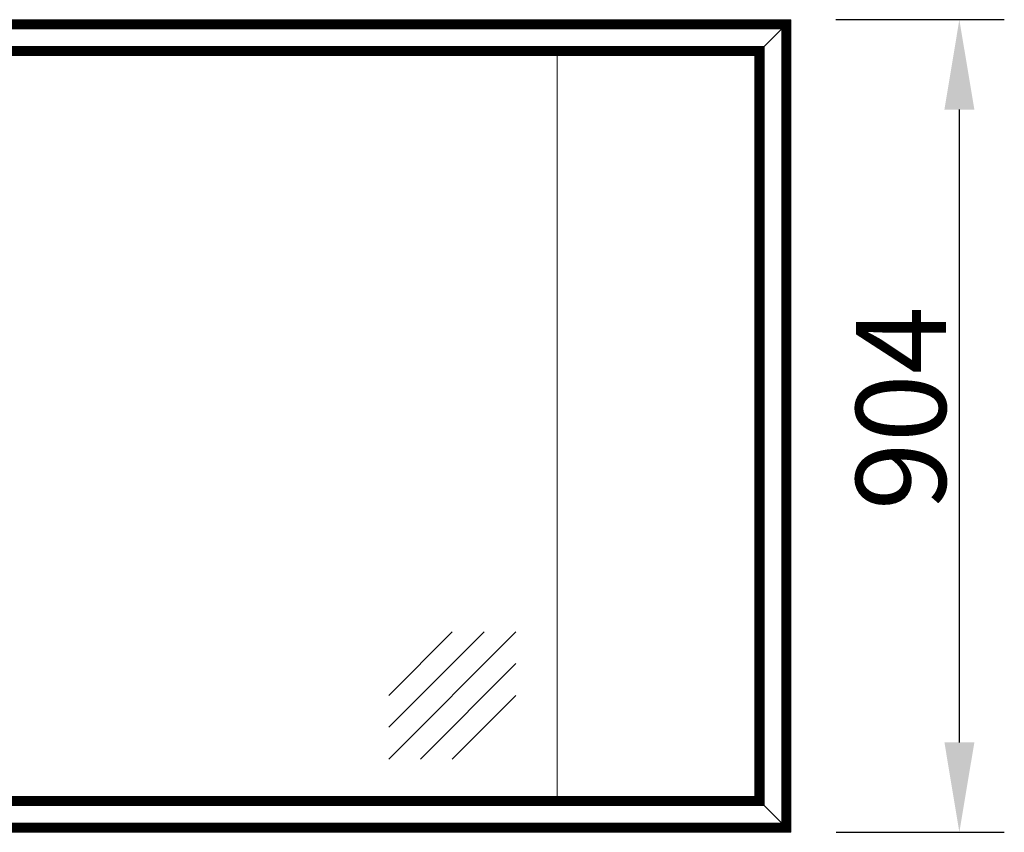
# Model space of a CAD drawing. Units: millimetres. Extents: x -13780 to 62911, y 694 to 21793.
# Drawn here: x -8088 to -6992, y 1287 to 2191 of the extents above; entities that cross this region are included whole.
import ezdxf

# ---------------------------------------------------------------- set-up
doc = ezdxf.new("R2010")
doc.units = ezdxf.units.MM
doc.layers.add('Geel', color=2, linetype='Continuous', lineweight=9)
doc.layers.add('Rood', color=1, linetype='Continuous', lineweight=18)
doc.styles.get("Standard").update_dxf_attribs({"font": 'arial.ttf'})
doc.dimstyles.new('ISO-25', dxfattribs={"dimtxt": 2.5, "dimasz": 2.5, "dimexe": 1.25, "dimexo": 0.625, "dimtad": 1, "dimtxsty": 'Standard', "dimcen": 2.5, "dimadec": 0, "dimazin": 0, "dimtfac": 1, "dimtmove": 0, "dimatfit": 3, "dimfxl": 1, "dimarcsym": 0})

# ---------------------------------------------------------------- blocks, each defined once
blk = doc.blocks.new('904 zijde1-3')
at = {"layer": 'Geel'}
for p, q in [((-2834.7, 4974), (-1506.7, 4974)), ((-1506.9, 4973.8), (-1506.7, 4974)), ((-1506.7, 4974), (-1506.9, 4973.8)), ((-1506.7, 4070), (-1506.7, 4974)), ((-2834.4, 4973.8), (-1506.9, 4973.8)), ((-1506.9, 4973.7), (-2834.4, 4973.7)), ((-2834.2, 4973.5), (-1507.1, 4973.5)), ((-1507.3, 4973.3), (-2834, 4973.3)), ((-2833.8, 4973.2), (-1507.5, 4973.2)), ((-1507.8, 4972.9), (-2833.5, 4972.9)), ((-2833.3, 4972.7), (-1508, 4972.7)), ((-1508.1, 4972.5), (-2833.2, 4972.5)), ((-2833, 4972.3), (-1508.3, 4972.3)), ((-1508.6, 4972), (-2832.7, 4972)), ((-2832.5, 4971.8), (-1508.8, 4971.8)), ((-1509, 4971.7), (-2832.3, 4971.7)), ((-2832.1, 4971.5), (-1509.2, 4971.5)), ((-1509.5, 4971.2), (-2831.8, 4971.2)), ((-2831.7, 4971), (-1509.6, 4971)), ((-1509.8, 4970.8), (-2831.5, 4970.8)), ((-2831.3, 4970.6), (-1510, 4970.6)), ((-1510.3, 4970.3), (-2831, 4970.3)), ((-2830.8, 4970.2), (-1510.5, 4970.2)), ((-1510.7, 4970), (-2830.6, 4970)), ((-2830.5, 4969.8), (-1510.8, 4969.8)), ((-1511.1, 4969.5), (-2830.2, 4969.5)), ((-2830, 4969.3), (-1511.3, 4969.3)), ((-1511.5, 4969.1), (-2829.8, 4969.1)), ((-2829.6, 4969), (-1511.7, 4969)), ((-1512, 4968.7), (-2829.3, 4968.7)), ((-2829.1, 4968.5), (-1512.2, 4968.5)), ((-1512.3, 4968.3), (-2829, 4968.3)), ((-2828.8, 4968.1), (-1512.5, 4968.1)), ((-1512.8, 4967.8), (-2828.5, 4967.8)), ((-2828.3, 4967.6), (-1513, 4967.6)), ((-1513.2, 4967.5), (-2828.1, 4967.5)), ((-2827.9, 4967.3), (-1513.4, 4967.3)), ((-1513.7, 4967), (-2827.6, 4967)), ((-2827.5, 4966.8), (-1513.8, 4966.8)), ((-1514, 4966.6), (-2827.3, 4966.6)), ((-2827.1, 4966.4), (-1514.2, 4966.4)), ((-1514.5, 4966.1), (-2826.8, 4966.1)), ((-2826.6, 4966), (-1514.7, 4966)), ((-1514.9, 4965.8), (-2826.4, 4965.8)), ((-2826.3, 4965.6), (-1515, 4965.6)), ((-1515.3, 4965.3), (-2826, 4965.3)), ((-2825.8, 4965.1), (-1515.5, 4965.1)), ((-1515.7, 4964.9), (-2825.6, 4964.9)), ((-2825.4, 4964.8), (-1515.9, 4964.8)), ((-1516.2, 4964.5), (-2825.1, 4964.5)), ((-2824.9, 4964.3), (-1516.4, 4964.3)), ((-1516.5, 4964.1), (-2824.8, 4964.1)), ((-2824.6, 4963.9), (-1516.7, 4963.9)), ((-1516.7, 4963.9), (-1536.6, 4944.1)), ((-1536.6, 4944.1), (-1516.7, 4963.9)), ((-1516.5, 4964.1), (-1516.7, 4963.9)), ((-1516.7, 4963.9), (-1516.5, 4964.1)), ((-1516.7, 4963.9), (-1516.7, 4080.1)), ((-1516.5, 4964.1), (-1516.4, 4964.3)), ((-1516.4, 4964.3), (-1516.5, 4964.1)), ((-1516.5, 4079.9), (-1516.5, 4964.1)), ((-1516.2, 4964.5), (-1516.4, 4964.3)), ((-1516.4, 4964.3), (-1516.2, 4964.5)), ((-1516.4, 4964.3), (-1516.4, 4079.7)), ((-1515.9, 4964.8), (-1516.2, 4964.5)), ((-1516.2, 4964.5), (-1515.9, 4964.8)), ((-1516.2, 4079.5), (-1516.2, 4964.5)), ((-1515.7, 4964.9), (-1515.9, 4964.8)), ((-1515.9, 4964.8), (-1515.7, 4964.9)), ((-1515.9, 4964.8), (-1515.9, 4079.2)), ((-1515.7, 4964.9), (-1515.5, 4965.1)), ((-1515.5, 4965.1), (-1515.7, 4964.9)), ((-1515.7, 4079), (-1515.7, 4964.9)), ((-1515.3, 4965.3), (-1515.5, 4965.1)), ((-1515.5, 4965.1), (-1515.3, 4965.3)), ((-1515.5, 4965.1), (-1515.5, 4078.9)), ((-1515, 4965.6), (-1515.3, 4965.3)), ((-1515.3, 4965.3), (-1515, 4965.6)), ((-1515.3, 4078.7), (-1515.3, 4965.3)), ((-1514.9, 4965.8), (-1515, 4965.6)), ((-1515, 4965.6), (-1514.9, 4965.8)), ((-1515, 4965.6), (-1515, 4078.4)), ((-1514.9, 4965.8), (-1514.7, 4966)), ((-1514.7, 4966), (-1514.9, 4965.8)), ((-1514.9, 4078.2), (-1514.9, 4965.8)), ((-1514.5, 4966.1), (-1514.7, 4966)), ((-1514.7, 4966), (-1514.5, 4966.1)), ((-1514.7, 4966), (-1514.7, 4078)), ((-1514.2, 4966.4), (-1514.5, 4966.1)), ((-1514.5, 4966.1), (-1514.2, 4966.4)), ((-1514.5, 4077.8), (-1514.5, 4966.1)), ((-1514, 4966.6), (-1514.2, 4966.4)), ((-1514.2, 4966.4), (-1514, 4966.6)), ((-1514.2, 4966.4), (-1514.2, 4077.5)), ((-1514, 4966.6), (-1513.8, 4966.8)), ((-1513.8, 4966.8), (-1514, 4966.6)), ((-1514, 4077.4), (-1514, 4966.6)), ((-1513.7, 4967), (-1513.8, 4966.8)), ((-1513.8, 4966.8), (-1513.7, 4967)), ((-1513.8, 4966.8), (-1513.8, 4077.2)), ((-1513.4, 4967.3), (-1513.7, 4967)), ((-1513.7, 4967), (-1513.4, 4967.3)), ((-1513.7, 4077), (-1513.7, 4967)), ((-1513.2, 4967.5), (-1513.4, 4967.3)), ((-1513.4, 4967.3), (-1513.2, 4967.5)), ((-1513.4, 4967.3), (-1513.4, 4076.7)), ((-1513.2, 4967.5), (-1513, 4967.6)), ((-1513, 4967.6), (-1513.2, 4967.5)), ((-1513.2, 4076.5), (-1513.2, 4967.5)), ((-1512.8, 4967.8), (-1513, 4967.6)), ((-1513, 4967.6), (-1512.8, 4967.8)), ((-1513, 4967.6), (-1513, 4076.3)), ((-1512.5, 4968.1), (-1512.8, 4967.8)), ((-1512.8, 4967.8), (-1512.5, 4968.1)), ((-1512.8, 4076.2), (-1512.8, 4967.8)), ((-1512.3, 4968.3), (-1512.5, 4968.1)), ((-1512.5, 4968.1), (-1512.3, 4968.3)), ((-1512.5, 4968.1), (-1512.5, 4075.9)), ((-1512.3, 4968.3), (-1512.2, 4968.5)), ((-1512.2, 4968.5), (-1512.3, 4968.3)), ((-1512.3, 4075.7), (-1512.3, 4968.3)), ((-1512, 4968.7), (-1512.2, 4968.5)), ((-1512.2, 4968.5), (-1512, 4968.7)), ((-1512.2, 4968.5), (-1512.2, 4075.5)), ((-1511.7, 4969), (-1512, 4968.7)), ((-1512, 4968.7), (-1511.7, 4969)), ((-1512, 4075.3), (-1512, 4968.7)), ((-1511.5, 4969.1), (-1511.7, 4969)), ((-1511.7, 4969), (-1511.5, 4969.1)), ((-1511.7, 4969), (-1511.7, 4075)), ((-1511.5, 4969.1), (-1511.3, 4969.3)), ((-1511.3, 4969.3), (-1511.5, 4969.1)), ((-1511.5, 4074.8), (-1511.5, 4969.1)), ((-1511.1, 4969.5), (-1511.3, 4969.3)), ((-1511.3, 4969.3), (-1511.1, 4969.5)), ((-1511.3, 4969.3), (-1511.3, 4074.7)), ((-1510.8, 4969.8), (-1511.1, 4969.5)), ((-1511.1, 4969.5), (-1510.8, 4969.8)), ((-1511.1, 4074.5), (-1511.1, 4969.5)), ((-1510.7, 4970), (-1510.8, 4969.8)), ((-1510.8, 4969.8), (-1510.7, 4970)), ((-1510.8, 4969.8), (-1510.8, 4074.2)), ((-1510.7, 4970), (-1510.5, 4970.2)), ((-1510.5, 4970.2), (-1510.7, 4970)), ((-1510.7, 4074), (-1510.7, 4970)), ((-1510.3, 4970.3), (-1510.5, 4970.2)), ((-1510.5, 4970.2), (-1510.3, 4970.3)), ((-1510.5, 4970.2), (-1510.5, 4073.8)), ((-1510, 4970.6), (-1510.3, 4970.3)), ((-1510.3, 4970.3), (-1510, 4970.6)), ((-1510.3, 4073.6), (-1510.3, 4970.3)), ((-1509.8, 4970.8), (-1510, 4970.6)), ((-1510, 4970.6), (-1509.8, 4970.8)), ((-1510, 4970.6), (-1510, 4073.3)), ((-1509.8, 4970.8), (-1509.6, 4971)), ((-1509.6, 4971), (-1509.8, 4970.8)), ((-1509.8, 4073.2), (-1509.8, 4970.8)), ((-1509.5, 4971.2), (-1509.6, 4971)), ((-1509.6, 4971), (-1509.5, 4971.2)), ((-1509.6, 4971), (-1509.6, 4073)), ((-1509.2, 4971.5), (-1509.5, 4971.2)), ((-1509.5, 4971.2), (-1509.2, 4971.5)), ((-1509.5, 4072.8), (-1509.5, 4971.2)), ((-1509, 4971.7), (-1509.2, 4971.5)), ((-1509.2, 4971.5), (-1509, 4971.7)), ((-1509.2, 4971.5), (-1509.2, 4072.5)), ((-1509, 4971.7), (-1508.8, 4971.8)), ((-1508.8, 4971.8), (-1509, 4971.7)), ((-1509, 4072.3), (-1509, 4971.7)), ((-1508.6, 4972), (-1508.8, 4971.8)), ((-1508.8, 4971.8), (-1508.6, 4972)), ((-1508.8, 4971.8), (-1508.8, 4072.1)), ((-1508.3, 4972.3), (-1508.6, 4972)), ((-1508.6, 4972), (-1508.3, 4972.3)), ((-1508.6, 4072), (-1508.6, 4972)), ((-1508.1, 4972.5), (-1508.3, 4972.3)), ((-1508.3, 4972.3), (-1508.1, 4972.5)), ((-1508.3, 4972.3), (-1508.3, 4071.7)), ((-1508.1, 4972.5), (-1508, 4972.7)), ((-1508, 4972.7), (-1508.1, 4972.5)), ((-1508.1, 4071.5), (-1508.1, 4972.5)), ((-1507.8, 4972.9), (-1508, 4972.7)), ((-1508, 4972.7), (-1507.8, 4972.9)), ((-1508, 4972.7), (-1508, 4071.3)), ((-1507.5, 4973.2), (-1507.8, 4972.9)), ((-1507.8, 4972.9), (-1507.5, 4973.2)), ((-1507.8, 4071.1), (-1507.8, 4972.9)), ((-1507.3, 4973.3), (-1507.5, 4973.2)), ((-1507.5, 4973.2), (-1507.3, 4973.3)), ((-1507.5, 4973.2), (-1507.5, 4070.8)), ((-1507.3, 4973.3), (-1507.1, 4973.5)), ((-1507.1, 4973.5), (-1507.3, 4973.3)), ((-1507.3, 4070.6), (-1507.3, 4973.3)), ((-1506.9, 4973.7), (-1507.1, 4973.5)), ((-1507.1, 4973.5), (-1506.9, 4973.7)), ((-1507.1, 4973.5), (-1507.1, 4070.5)), ((-1506.9, 4973.8), (-1506.9, 4973.7)), ((-1506.9, 4070.2), (-1506.9, 4973.8)), ((-1506.9, 4973.7), (-1506.9, 4973.8)), ((-1506.9, 4070.3), (-1506.9, 4973.7)), ((-1536.6, 4944.1), (-2804.7, 4944.1)), ((-2804.5, 4943.9), (-1536.8, 4943.9)), ((-1536.9, 4943.7), (-2804.4, 4943.7)), ((-2804.2, 4943.5), (-1537.1, 4943.5)), ((-1537.4, 4943.2), (-2803.9, 4943.2)), ((-2803.7, 4943), (-1537.6, 4943)), ((-1537.8, 4942.9), (-2803.5, 4942.9)), ((-2803.3, 4942.7), (-1538, 4942.7)), ((-1538.3, 4942.4), (-2803, 4942.4)), ((-2802.9, 4942.2), (-1538.4, 4942.2)), ((-1538.6, 4942), (-2802.7, 4942)), ((-2802.5, 4941.8), (-1538.8, 4941.8)), ((-1539.1, 4941.5), (-2802.2, 4941.5)), ((-2802, 4941.4), (-1539.3, 4941.4)), ((-1539.5, 4941.2), (-2801.8, 4941.2)), ((-2801.7, 4941), (-1539.6, 4941)), ((-1539.6, 4941), (-1539.9, 4940.7)), ((-1539.9, 4940.7), (-1539.6, 4941)), ((-1539.5, 4941.2), (-1539.6, 4941)), ((-1539.6, 4941), (-1539.6, 4103)), ((-1539.5, 4941.2), (-1539.4, 4941.3)), ((-1539.5, 4102.8), (-1539.5, 4941.2)), ((-1539.3, 4941.4), (-1539.4, 4941.3)), ((-1539.3, 4941.4), (-1539.1, 4941.5)), ((-1539.3, 4941.4), (-1539.3, 4102.6)), ((-1538.8, 4941.8), (-1539.1, 4941.5)), ((-1539.1, 4941.5), (-1538.8, 4941.8)), ((-1539.1, 4102.4), (-1539.1, 4941.5)), ((-1538.6, 4942), (-1538.8, 4941.8)), ((-1538.8, 4941.8), (-1538.8, 4102.1)), ((-1538.6, 4942), (-1538.5, 4942.1)), ((-1538.6, 4102), (-1538.6, 4942)), ((-1538.4, 4942.2), (-1538.5, 4942.1)), ((-1538.4, 4942.2), (-1538.3, 4942.4)), ((-1538.4, 4942.2), (-1538.4, 4101.8)), ((-1538, 4942.7), (-1538.3, 4942.4)), ((-1538.3, 4942.4), (-1538, 4942.7)), ((-1538.3, 4101.6), (-1538.3, 4942.4)), ((-1537.8, 4942.9), (-1538, 4942.7)), ((-1538, 4942.7), (-1538, 4101.3)), ((-1537.8, 4942.9), (-1537.7, 4943)), ((-1537.8, 4101.1), (-1537.8, 4942.9)), ((-1537.6, 4943), (-1537.7, 4943)), ((-1537.6, 4943), (-1537.4, 4943.2)), ((-1537.6, 4943), (-1537.6, 4100.9)), ((-1537.1, 4943.5), (-1537.4, 4943.2)), ((-1537.4, 4943.2), (-1537.1, 4943.5)), ((-1537.4, 4100.8), (-1537.4, 4943.2)), ((-1536.9, 4943.7), (-1537.1, 4943.5)), ((-1537.1, 4943.5), (-1537.1, 4100.5)), ((-1536.8, 4943.9), (-1536.9, 4943.8)), ((-1536.9, 4943.7), (-1536.9, 4943.8)), ((-1536.9, 4100.3), (-1536.9, 4943.7)), ((-1536.8, 4943.9), (-1536.6, 4944.1)), ((-1536.8, 4943.9), (-1536.8, 4100.1)), ((-1536.6, 4099.9), (-1536.6, 4944.1)), ((-1539.9, 4940.7), (-2801.4, 4940.7)), ((-2801.2, 4940.5), (-1540.1, 4940.5)), ((-1540.3, 4940.3), (-2801, 4940.3)), ((-2800.8, 4940.2), (-1540.5, 4940.2)), ((-1540.8, 4939.9), (-2800.5, 4939.9)), ((-2800.3, 4939.7), (-1541, 4939.7)), ((-1541.1, 4939.5), (-2800.2, 4939.5)), ((-2800, 4939.3), (-1541.3, 4939.3)), ((-1541.6, 4939), (-2799.7, 4939)), ((-2799.5, 4938.8), (-1541.8, 4938.8)), ((-1542, 4938.7), (-2799.3, 4938.7)), ((-2799.1, 4938.5), (-1542.2, 4938.5)), ((-1542.5, 4938.2), (-2798.8, 4938.2)), ((-2798.7, 4938), (-1542.6, 4938)), ((-1542.8, 4937.8), (-2798.5, 4937.8)), ((-2798.3, 4937.6), (-1543, 4937.6)), ((-1543.3, 4937.3), (-2798, 4937.3)), ((-2797.8, 4937.2), (-1543.5, 4937.2)), ((-1543.7, 4937), (-2797.6, 4937)), ((-2797.5, 4936.8), (-1543.8, 4936.8)), ((-1544.1, 4936.5), (-2797.2, 4936.5)), ((-2797, 4936.3), (-1544.3, 4936.3)), ((-1544.5, 4936.1), (-2796.8, 4936.1)), ((-2796.6, 4936), (-1544.7, 4936)), ((-1545, 4935.7), (-2796.3, 4935.7)), ((-2796.1, 4935.5), (-1545.2, 4935.5)), ((-1545.3, 4935.3), (-2796, 4935.3)), ((-2795.8, 4935.1), (-1545.5, 4935.1)), ((-1545.8, 4934.8), (-2795.5, 4934.8)), ((-2795.3, 4934.6), (-1546, 4934.6)), ((-1546.2, 4934.5), (-2795.1, 4934.5)), ((-2794.9, 4934.3), (-1546.4, 4934.3)), ((-2794.9, 4934.2), (-1546.4, 4934.2)), ((-2794.7, 4934), (-1546.7, 4934)), ((-1766.7, 4934), (-1766.7, 4110)), ((-1546.7, 4934), (-1546.4, 4934.2)), ((-1546.7, 4110), (-1546.7, 4934)), ((-1546.2, 4934.5), (-1546.4, 4934.3)), ((-1546.4, 4934.3), (-1546.4, 4934.2)), ((-1546.4, 4934.3), (-1546.4, 4109.7)), ((-1546.4, 4934.2), (-1546.4, 4934.3)), ((-1546.4, 4109.8), (-1546.4, 4934.2)), ((-1546.4, 4934.2), (-1546.4, 4934.2)), ((-1546.2, 4934.5), (-1546.1, 4934.6)), ((-1546.2, 4109.5), (-1546.2, 4934.5)), ((-1546, 4934.6), (-1546.1, 4934.6)), ((-1546, 4934.6), (-1545.8, 4934.8)), ((-1546, 4934.6), (-1546, 4109.3)), ((-1545.5, 4935.1), (-1545.8, 4934.8)), ((-1545.8, 4934.8), (-1545.5, 4935.1)), ((-1545.8, 4109.2), (-1545.8, 4934.8)), ((-1545.3, 4935.3), (-1545.5, 4935.1)), ((-1545.5, 4935.1), (-1545.5, 4108.9)), ((-1545.2, 4935.5), (-1545.3, 4935.4)), ((-1545.3, 4935.3), (-1545.3, 4935.4)), ((-1545.3, 4108.7), (-1545.3, 4935.3)), ((-1545.2, 4935.5), (-1545, 4935.7)), ((-1545.2, 4935.5), (-1545.2, 4108.5)), ((-1544.7, 4936), (-1545, 4935.7)), ((-1545, 4935.7), (-1544.7, 4936)), ((-1545, 4108.3), (-1545, 4935.7)), ((-1544.5, 4936.1), (-1544.7, 4936)), ((-1544.7, 4936), (-1544.7, 4108)), ((-1544.5, 4936.1), (-1544.4, 4936.2)), ((-1544.5, 4107.8), (-1544.5, 4936.1)), ((-1544.3, 4936.3), (-1544.4, 4936.2)), ((-1544.3, 4936.3), (-1544.1, 4936.5)), ((-1544.3, 4936.3), (-1544.3, 4107.7)), ((-1543.8, 4936.8), (-1544.1, 4936.5)), ((-1544.1, 4936.5), (-1543.8, 4936.8)), ((-1544.1, 4107.5), (-1544.1, 4936.5)), ((-1543.7, 4937), (-1543.8, 4936.8)), ((-1543.8, 4936.8), (-1543.8, 4107.2)), ((-1543.7, 4937), (-1543.6, 4937.1)), ((-1543.7, 4107), (-1543.7, 4937)), ((-1543.5, 4937.2), (-1543.6, 4937.1)), ((-1543.5, 4937.2), (-1543.3, 4937.3)), ((-1543.5, 4937.2), (-1543.5, 4106.8)), ((-1543, 4937.6), (-1543.3, 4937.3)), ((-1543.3, 4937.3), (-1543, 4937.6)), ((-1543.3, 4106.6), (-1543.3, 4937.3)), ((-1542.8, 4937.8), (-1543, 4937.6)), ((-1543, 4937.6), (-1543, 4106.3)), ((-1542.8, 4937.8), (-1542.7, 4937.9)), ((-1542.8, 4106.2), (-1542.8, 4937.8)), ((-1542.6, 4938), (-1542.7, 4937.9)), ((-1542.6, 4938), (-1542.5, 4938.2)), ((-1542.6, 4938), (-1542.6, 4106)), ((-1542.2, 4938.5), (-1542.5, 4938.2)), ((-1542.5, 4938.2), (-1542.2, 4938.5)), ((-1542.5, 4105.8), (-1542.5, 4938.2)), ((-1542, 4938.7), (-1542.2, 4938.5)), ((-1542.2, 4938.5), (-1542.2, 4105.5)), ((-1542, 4938.7), (-1541.9, 4938.8)), ((-1542, 4105.3), (-1542, 4938.7)), ((-1541.8, 4938.8), (-1541.9, 4938.8)), ((-1541.8, 4938.8), (-1541.6, 4939)), ((-1541.8, 4938.8), (-1541.8, 4105.1)), ((-1541.3, 4939.3), (-1541.6, 4939)), ((-1541.6, 4939), (-1541.3, 4939.3)), ((-1541.6, 4105), (-1541.6, 4939)), ((-1541.1, 4939.5), (-1541.3, 4939.3)), ((-1541.3, 4939.3), (-1541.3, 4104.7)), ((-1541, 4939.7), (-1541.1, 4939.6)), ((-1541.1, 4939.5), (-1541.1, 4939.6)), ((-1541.1, 4104.5), (-1541.1, 4939.5)), ((-1541, 4939.7), (-1540.8, 4939.9)), ((-1541, 4939.7), (-1541, 4104.3)), ((-1540.5, 4940.2), (-1540.8, 4939.9)), ((-1540.8, 4939.9), (-1540.5, 4940.2)), ((-1540.8, 4104.1), (-1540.8, 4939.9)), ((-1540.3, 4940.3), (-1540.5, 4940.2)), ((-1540.5, 4940.2), (-1540.5, 4103.8)), ((-1540.3, 4940.3), (-1540.2, 4940.4)), ((-1540.3, 4103.6), (-1540.3, 4940.3)), ((-1540.1, 4940.5), (-1540.2, 4940.4)), ((-1540.1, 4940.5), (-1539.9, 4940.7)), ((-1540.1, 4940.5), (-1540.1, 4103.5)), ((-1539.9, 4103.3), (-1539.9, 4940.7)), ((-2796.1, 4108.5), (-1545.2, 4108.5)), ((-1545.3, 4108.7), (-2796, 4108.7)), ((-1545.5, 4108.9), (-2795.8, 4108.9)), ((-2795.5, 4109.2), (-1545.8, 4109.2)), ((-2795.3, 4109.3), (-1546, 4109.3)), ((-1546.2, 4109.5), (-2795.1, 4109.5)), ((-1546.4, 4109.8), (-2794.9, 4109.8)), ((-1546.4, 4109.7), (-2794.9, 4109.7)), ((-1546.7, 4110), (-2794.7, 4110)), ((-1546.4, 4109.8), (-1546.7, 4110)), ((-1546.7, 4110), (-1546.4, 4109.8)), ((-1546.4, 4109.8), (-1546.4, 4109.7)), ((-1546.4, 4109.7), (-1546.4, 4109.8)), ((-1546.4, 4109.7), (-1546.2, 4109.5)), ((-1546.2, 4109.5), (-1546.4, 4109.7)), ((-1546, 4109.3), (-1546.2, 4109.5)), ((-1546.2, 4109.5), (-1546, 4109.3)), ((-1546, 4109.3), (-1545.8, 4109.2)), ((-1545.8, 4109.2), (-1546, 4109.3)), ((-1545.8, 4109.2), (-1545.5, 4108.9)), ((-1545.5, 4108.9), (-1545.8, 4109.2)), ((-1545.5, 4108.9), (-1545.3, 4108.7)), ((-1545.3, 4108.7), (-1545.5, 4108.9)), ((-1545.2, 4108.5), (-1545.3, 4108.7)), ((-1545.3, 4108.7), (-1545.2, 4108.5)), ((-1545.2, 4108.5), (-1545, 4108.3)), ((-1545, 4108.3), (-1545.2, 4108.5)), ((-2804.7, 4099.9), (-1536.6, 4099.9)), ((-2804.5, 4100.1), (-1536.8, 4100.1)), ((-1536.9, 4100.3), (-2804.4, 4100.3)), ((-1537.1, 4100.5), (-2804.2, 4100.5)), ((-2803.9, 4100.8), (-1537.4, 4100.8)), ((-2803.7, 4100.9), (-1537.6, 4100.9)), ((-1537.8, 4101.1), (-2803.5, 4101.1)), ((-1538, 4101.3), (-2803.3, 4101.3)), ((-2803, 4101.6), (-1538.3, 4101.6)), ((-2802.9, 4101.8), (-1538.4, 4101.8)), ((-1538.6, 4102), (-2802.7, 4102)), ((-1538.8, 4102.1), (-2802.5, 4102.1)), ((-2802.2, 4102.4), (-1539.1, 4102.4)), ((-2802, 4102.6), (-1539.3, 4102.6)), ((-1539.5, 4102.8), (-2801.8, 4102.8)), ((-1539.6, 4103), (-2801.7, 4103)), ((-2801.4, 4103.3), (-1539.9, 4103.3)), ((-2801.2, 4103.5), (-1540.1, 4103.5)), ((-1540.3, 4103.6), (-2801, 4103.6)), ((-1540.5, 4103.8), (-2800.8, 4103.8)), ((-2800.5, 4104.1), (-1540.8, 4104.1)), ((-2800.3, 4104.3), (-1541, 4104.3)), ((-1541.1, 4104.5), (-2800.2, 4104.5)), ((-1541.3, 4104.7), (-2800, 4104.7)), ((-2799.7, 4105), (-1541.6, 4105)), ((-2799.5, 4105.1), (-1541.8, 4105.1)), ((-1542, 4105.3), (-2799.3, 4105.3)), ((-1542.2, 4105.5), (-2799.1, 4105.5)), ((-2798.8, 4105.8), (-1542.5, 4105.8)), ((-2798.7, 4106), (-1542.6, 4106)), ((-1542.8, 4106.2), (-2798.5, 4106.2)), ((-1543, 4106.3), (-2798.3, 4106.3)), ((-2798, 4106.6), (-1543.3, 4106.6)), ((-2797.8, 4106.8), (-1543.5, 4106.8)), ((-1543.7, 4107), (-2797.6, 4107)), ((-1543.8, 4107.2), (-2797.5, 4107.2)), ((-2797.2, 4107.5), (-1544.1, 4107.5)), ((-2797, 4107.7), (-1544.3, 4107.7)), ((-1544.5, 4107.8), (-2796.8, 4107.8)), ((-1544.7, 4108), (-2796.6, 4108)), ((-2796.3, 4108.3), (-1545, 4108.3)), ((-1545, 4108.3), (-1544.7, 4108)), ((-1544.7, 4108), (-1545, 4108.3)), ((-1544.7, 4108), (-1544.5, 4107.8)), ((-1544.5, 4107.8), (-1544.7, 4108)), ((-1544.3, 4107.7), (-1544.5, 4107.8)), ((-1544.5, 4107.8), (-1544.3, 4107.7)), ((-1544.3, 4107.7), (-1544.1, 4107.5)), ((-1544.1, 4107.5), (-1544.3, 4107.7)), ((-1544.1, 4107.5), (-1543.8, 4107.2)), ((-1543.8, 4107.2), (-1544.1, 4107.5)), ((-1543.8, 4107.2), (-1543.7, 4107)), ((-1543.7, 4107), (-1543.8, 4107.2)), ((-1543.5, 4106.8), (-1543.7, 4107)), ((-1543.7, 4107), (-1543.5, 4106.8)), ((-1543.5, 4106.8), (-1543.3, 4106.6)), ((-1543.3, 4106.6), (-1543.5, 4106.8)), ((-1543.3, 4106.6), (-1543, 4106.3)), ((-1543, 4106.3), (-1543.3, 4106.6)), ((-1543, 4106.3), (-1542.8, 4106.2)), ((-1542.8, 4106.2), (-1543, 4106.3)), ((-1542.6, 4106), (-1542.8, 4106.2)), ((-1542.8, 4106.2), (-1542.6, 4106)), ((-1542.6, 4106), (-1542.5, 4105.8)), ((-1542.5, 4105.8), (-1542.6, 4106)), ((-1542.5, 4105.8), (-1542.2, 4105.5)), ((-1542.2, 4105.5), (-1542.5, 4105.8)), ((-1542.2, 4105.5), (-1542, 4105.3)), ((-1542, 4105.3), (-1542.2, 4105.5)), ((-1541.8, 4105.1), (-1542, 4105.3)), ((-1542, 4105.3), (-1541.8, 4105.1)), ((-1541.8, 4105.1), (-1541.6, 4105)), ((-1541.6, 4105), (-1541.8, 4105.1)), ((-1541.6, 4105), (-1541.3, 4104.7)), ((-1541.3, 4104.7), (-1541.6, 4105)), ((-1541.3, 4104.7), (-1541.1, 4104.5)), ((-1541.1, 4104.5), (-1541.3, 4104.7)), ((-1541, 4104.3), (-1541.1, 4104.5)), ((-1541.1, 4104.5), (-1541, 4104.3)), ((-1541, 4104.3), (-1540.8, 4104.1)), ((-1540.8, 4104.1), (-1541, 4104.3)), ((-1540.8, 4104.1), (-1540.5, 4103.8)), ((-1540.5, 4103.8), (-1540.8, 4104.1)), ((-1540.5, 4103.8), (-1540.3, 4103.6)), ((-1540.3, 4103.6), (-1540.5, 4103.8)), ((-1540.1, 4103.5), (-1540.3, 4103.6)), ((-1540.3, 4103.6), (-1540.1, 4103.5)), ((-1540.1, 4103.5), (-1539.9, 4103.3)), ((-1539.9, 4103.3), (-1540.1, 4103.5)), ((-1539.9, 4103.3), (-1539.6, 4103)), ((-1539.6, 4103), (-1539.9, 4103.3)), ((-1539.6, 4103), (-1539.5, 4102.8)), ((-1539.5, 4102.8), (-1539.6, 4103)), ((-1539.3, 4102.6), (-1539.5, 4102.8)), ((-1539.5, 4102.8), (-1539.3, 4102.6)), ((-1539.3, 4102.6), (-1539.1, 4102.4)), ((-1539.1, 4102.4), (-1539.3, 4102.6)), ((-1539.1, 4102.4), (-1538.8, 4102.1)), ((-1538.8, 4102.1), (-1539.1, 4102.4)), ((-1538.8, 4102.1), (-1538.6, 4102)), ((-1538.6, 4102), (-1538.8, 4102.1)), ((-1538.4, 4101.8), (-1538.6, 4102)), ((-1538.6, 4102), (-1538.4, 4101.8)), ((-1538.4, 4101.8), (-1538.3, 4101.6)), ((-1538.3, 4101.6), (-1538.4, 4101.8)), ((-1538.3, 4101.6), (-1538, 4101.3)), ((-1538, 4101.3), (-1538.3, 4101.6)), ((-1538, 4101.3), (-1537.8, 4101.1)), ((-1537.8, 4101.1), (-1538, 4101.3)), ((-1537.6, 4100.9), (-1537.8, 4101.1)), ((-1537.8, 4101.1), (-1537.6, 4100.9)), ((-1537.6, 4100.9), (-1537.4, 4100.8)), ((-1537.4, 4100.8), (-1537.6, 4100.9)), ((-1537.4, 4100.8), (-1537.1, 4100.5)), ((-1537.1, 4100.5), (-1537.4, 4100.8)), ((-1537.1, 4100.5), (-1536.9, 4100.3)), ((-1536.9, 4100.3), (-1537.1, 4100.5)), ((-1536.8, 4100.1), (-1536.9, 4100.3)), ((-1536.9, 4100.3), (-1536.8, 4100.1)), ((-1536.8, 4100.1), (-1536.6, 4099.9)), ((-1536.6, 4099.9), (-1536.8, 4100.1)), ((-1536.6, 4099.9), (-1516.7, 4080.1)), ((-1516.7, 4080.1), (-1536.6, 4099.9)), ((-2829.1, 4075.5), (-1512.2, 4075.5)), ((-1512.3, 4075.7), (-2829, 4075.7)), ((-1512.5, 4075.9), (-2828.8, 4075.9)), ((-2828.5, 4076.2), (-1512.8, 4076.2)), ((-2828.3, 4076.3), (-1513, 4076.3)), ((-1513.2, 4076.5), (-2828.1, 4076.5)), ((-1513.4, 4076.7), (-2827.9, 4076.7)), ((-2827.6, 4077), (-1513.7, 4077)), ((-2827.5, 4077.2), (-1513.8, 4077.2)), ((-1514, 4077.4), (-2827.3, 4077.4)), ((-1514.2, 4077.5), (-2827.1, 4077.5)), ((-2826.8, 4077.8), (-1514.5, 4077.8)), ((-2826.6, 4078), (-1514.7, 4078)), ((-1514.9, 4078.2), (-2826.4, 4078.2)), ((-1515, 4078.4), (-2826.3, 4078.4)), ((-2826, 4078.7), (-1515.3, 4078.7)), ((-2825.8, 4078.9), (-1515.5, 4078.9)), ((-1515.7, 4079), (-2825.6, 4079)), ((-1515.9, 4079.2), (-2825.4, 4079.2)), ((-2825.1, 4079.5), (-1516.2, 4079.5)), ((-2824.9, 4079.7), (-1516.4, 4079.7)), ((-1516.5, 4079.9), (-2824.8, 4079.9)), ((-1516.7, 4080.1), (-2824.6, 4080.1)), ((-1516.7, 4080.1), (-1516.5, 4079.9)), ((-1516.5, 4079.9), (-1516.7, 4080.1)), ((-1516.4, 4079.7), (-1516.5, 4079.9)), ((-1516.5, 4079.9), (-1516.4, 4079.7)), ((-1516.4, 4079.7), (-1516.2, 4079.5)), ((-1516.2, 4079.5), (-1516.4, 4079.7)), ((-1516.2, 4079.5), (-1515.9, 4079.2)), ((-1515.9, 4079.2), (-1516.2, 4079.5)), ((-1515.9, 4079.2), (-1515.7, 4079)), ((-1515.7, 4079), (-1515.9, 4079.2)), ((-1515.5, 4078.9), (-1515.7, 4079)), ((-1515.7, 4079), (-1515.5, 4078.9)), ((-1515.5, 4078.9), (-1515.3, 4078.7)), ((-1515.3, 4078.7), (-1515.5, 4078.9)), ((-1515.3, 4078.7), (-1515, 4078.4)), ((-1515, 4078.4), (-1515.3, 4078.7)), ((-1515, 4078.4), (-1514.9, 4078.2)), ((-1514.9, 4078.2), (-1515, 4078.4)), ((-1514.7, 4078), (-1514.9, 4078.2)), ((-1514.9, 4078.2), (-1514.7, 4078)), ((-1514.7, 4078), (-1514.5, 4077.8)), ((-1514.5, 4077.8), (-1514.7, 4078)), ((-1514.5, 4077.8), (-1514.2, 4077.5)), ((-1514.2, 4077.5), (-1514.5, 4077.8)), ((-1514.2, 4077.5), (-1514, 4077.4)), ((-1514, 4077.4), (-1514.2, 4077.5)), ((-1513.8, 4077.2), (-1514, 4077.4)), ((-1514, 4077.4), (-1513.8, 4077.2)), ((-1513.8, 4077.2), (-1513.7, 4077)), ((-1513.7, 4077), (-1513.8, 4077.2)), ((-1513.7, 4077), (-1513.4, 4076.7)), ((-1513.4, 4076.7), (-1513.7, 4077)), ((-1513.4, 4076.7), (-1513.2, 4076.5)), ((-1513.2, 4076.5), (-1513.4, 4076.7)), ((-1513, 4076.3), (-1513.2, 4076.5)), ((-1513.2, 4076.5), (-1513, 4076.3)), ((-1513, 4076.3), (-1512.8, 4076.2)), ((-1512.8, 4076.2), (-1513, 4076.3)), ((-1512.8, 4076.2), (-1512.5, 4075.9)), ((-1512.5, 4075.9), (-1512.8, 4076.2)), ((-1512.5, 4075.9), (-1512.3, 4075.7)), ((-1512.3, 4075.7), (-1512.5, 4075.9)), ((-1512.2, 4075.5), (-1512.3, 4075.7)), ((-1512.3, 4075.7), (-1512.2, 4075.5)), ((-1512.2, 4075.5), (-1512, 4075.3)), ((-1512, 4075.3), (-1512.2, 4075.5)), ((-1506.7, 4070), (-2834.7, 4070)), ((-2834.4, 4070.3), (-1506.9, 4070.3)), ((-1506.9, 4070.2), (-2834.4, 4070.2)), ((-2834.2, 4070.5), (-1507.1, 4070.5)), ((-1507.3, 4070.6), (-2834, 4070.6)), ((-1507.5, 4070.8), (-2833.8, 4070.8)), ((-2833.5, 4071.1), (-1507.8, 4071.1)), ((-2833.3, 4071.3), (-1508, 4071.3)), ((-1508.1, 4071.5), (-2833.2, 4071.5)), ((-1508.3, 4071.7), (-2833, 4071.7)), ((-2832.7, 4072), (-1508.6, 4072)), ((-2832.5, 4072.1), (-1508.8, 4072.1)), ((-1509, 4072.3), (-2832.3, 4072.3)), ((-1509.2, 4072.5), (-2832.1, 4072.5)), ((-2831.8, 4072.8), (-1509.5, 4072.8)), ((-2831.7, 4073), (-1509.6, 4073)), ((-1509.8, 4073.2), (-2831.5, 4073.2)), ((-1510, 4073.3), (-2831.3, 4073.3)), ((-2831, 4073.6), (-1510.3, 4073.6)), ((-2830.8, 4073.8), (-1510.5, 4073.8)), ((-1510.7, 4074), (-2830.6, 4074)), ((-1510.8, 4074.2), (-2830.5, 4074.2)), ((-2830.2, 4074.5), (-1511.1, 4074.5)), ((-2830, 4074.7), (-1511.3, 4074.7)), ((-1511.5, 4074.8), (-2829.8, 4074.8)), ((-1511.7, 4075), (-2829.6, 4075)), ((-2829.3, 4075.3), (-1512, 4075.3)), ((-1512, 4075.3), (-1511.7, 4075)), ((-1511.7, 4075), (-1512, 4075.3)), ((-1511.7, 4075), (-1511.5, 4074.8)), ((-1511.5, 4074.8), (-1511.7, 4075)), ((-1511.3, 4074.7), (-1511.5, 4074.8)), ((-1511.5, 4074.8), (-1511.3, 4074.7)), ((-1511.3, 4074.7), (-1511.1, 4074.5)), ((-1511.1, 4074.5), (-1511.3, 4074.7)), ((-1511.1, 4074.5), (-1510.8, 4074.2)), ((-1510.8, 4074.2), (-1511.1, 4074.5)), ((-1510.8, 4074.2), (-1510.7, 4074)), ((-1510.7, 4074), (-1510.8, 4074.2)), ((-1510.5, 4073.8), (-1510.7, 4074)), ((-1510.7, 4074), (-1510.5, 4073.8)), ((-1510.5, 4073.8), (-1510.3, 4073.6)), ((-1510.3, 4073.6), (-1510.5, 4073.8)), ((-1510.3, 4073.6), (-1510, 4073.3)), ((-1510, 4073.3), (-1510.3, 4073.6)), ((-1510, 4073.3), (-1509.8, 4073.2)), ((-1509.8, 4073.2), (-1510, 4073.3)), ((-1509.6, 4073), (-1509.8, 4073.2)), ((-1509.8, 4073.2), (-1509.6, 4073)), ((-1509.6, 4073), (-1509.5, 4072.8)), ((-1509.5, 4072.8), (-1509.6, 4073)), ((-1509.5, 4072.8), (-1509.2, 4072.5)), ((-1509.2, 4072.5), (-1509.5, 4072.8)), ((-1509.2, 4072.5), (-1509, 4072.3)), ((-1509, 4072.3), (-1509.2, 4072.5)), ((-1508.8, 4072.1), (-1509, 4072.3)), ((-1509, 4072.3), (-1508.8, 4072.1)), ((-1508.8, 4072.1), (-1508.6, 4072)), ((-1508.6, 4072), (-1508.8, 4072.1)), ((-1508.6, 4072), (-1508.3, 4071.7)), ((-1508.3, 4071.7), (-1508.6, 4072)), ((-1508.3, 4071.7), (-1508.1, 4071.5)), ((-1508.1, 4071.5), (-1508.3, 4071.7)), ((-1508, 4071.3), (-1508.1, 4071.5)), ((-1508.1, 4071.5), (-1508, 4071.3)), ((-1508, 4071.3), (-1507.8, 4071.1)), ((-1507.8, 4071.1), (-1508, 4071.3)), ((-1507.8, 4071.1), (-1507.5, 4070.8)), ((-1507.5, 4070.8), (-1507.8, 4071.1)), ((-1507.5, 4070.8), (-1507.3, 4070.6)), ((-1507.3, 4070.6), (-1507.5, 4070.8)), ((-1507.1, 4070.5), (-1507.3, 4070.6)), ((-1507.3, 4070.6), (-1507.1, 4070.5)), ((-1507.1, 4070.5), (-1506.9, 4070.3)), ((-1506.9, 4070.3), (-1507.1, 4070.5)), ((-1506.9, 4070.3), (-1506.9, 4070.2)), ((-1506.9, 4070.2), (-1506.9, 4070.3)), ((-1506.7, 4070), (-1506.9, 4070.2)), ((-1506.9, 4070.2), (-1506.7, 4070))]:
    blk.add_line(p, q, dxfattribs=at)
at = {"layer": 'Geel', "color": 4}
for p, q in [((-1954.2, 4222.3), (-1883.5, 4293)), ((-1954.2, 4151.5), (-1812.7, 4293)), ((-1954.2, 4186.9), (-1848.1, 4293)), ((-1918.8, 4151.5), (-1812.7, 4257.6)), ((-1883.5, 4151.5), (-1812.7, 4222.3))]:
    blk.add_line(p, q, dxfattribs=at)
blk = doc.blocks.new('*D60')
at = {"layer": 'Defpoints', "color": 0, "transparency": 16777216}
for p in [(-7229.6, 2190.7), (-7042.2, 2190.7), (-7229.4, 1286.7)]:
    blk.add_point(p, dxfattribs=at)
at = {"layer": 'Rood', "color": 0, "lineweight": -2, "transparency": 16777216}
for p, q in [((-7179.6, 2190.7), (-6992.2, 2190.7)), ((-7042.2, 1386.7), (-7042.2, 2090.7)), ((-7179.4, 1286.7), (-6992.2, 1286.7))]:
    blk.add_line(p, q, dxfattribs=at)
at = {"layer": 'Rood', "color": 0, "transparency": 16777216}
for points in [[(-7058.8, 2090.7), (-7025.5, 2090.7), (-7042.2, 2190.7)], [(-7058.8, 1386.7), (-7025.5, 1386.7), (-7042.2, 1286.7)]]:
    blk.add_solid(points, dxfattribs=at)
at = {"layer": 'Rood', "color": 0, "transparency": 16777216, "insert": (-7107.2, 1758.4), "char_height": 100, "attachment_point": 5, "rotation": 90}
blk.add_mtext('{\\fISOCPEUR|b0|i0|c0|p34;\\C2;904}', dxfattribs=at)

msp = doc.modelspace()

# ---------------------------------------------------------------- block references
at = {"layer": 'Geel'}
msp.add_blockref('904 zijde1-3', (-5722.941, -2783.337), dxfattribs=at)

# ---------------------------------------------------------------- dimensions: what is measured, and where the dimension line sits
at = {"layer": 'Rood'}
dim = msp.add_linear_dim(base=(-7042.177, 2190.658), p1=(-7229.352, 1286.658), p2=(-7229.592, 2190.658), angle=90, text='{\\fISOCPEUR|b0|i0|c0|p34;\\C2;<>}', dimstyle='ISO-25', override={"dimtxt": 100, "dimasz": 100, "dimexe": 50, "dimexo": 50, "dimgap": 15}, dxfattribs=at)
dim.commit()
dim.dimension.update_dxf_attribs({"geometry": '*D60', "text_midpoint": (-7042.177, 1758.394), "dimtype": 160})

doc.saveas('drawing.dxf')
